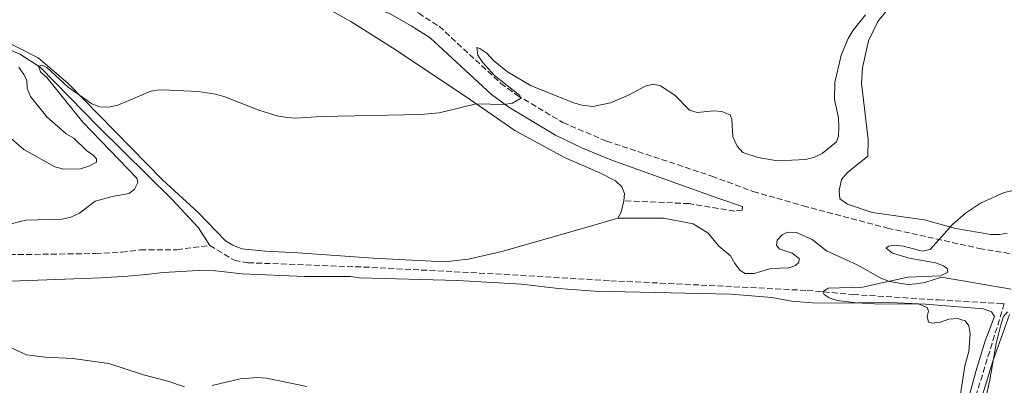
# Model space of a CAD drawing. Units: metres. Extents: x 587214 to 590664, y 4710474 to 4712830.
# Drawn here: x 589450 to 589741, y 4710697 to 4710804 of the extents above; entities that cross this region are included whole.
import ezdxf

# ---------------------------------------------------------------- set-up
doc = ezdxf.new("R2010")
doc.units = ezdxf.units.M
doc.header["$MEASUREMENT"] = 0
doc.linetypes.add('DGN Style 3', pattern=[2.435890702152634, 1.739921930109024, -0.6959687720436097])
for name, color, linetype, lineweight in [('Acequia sin especificar', 4, 'Continuous', 0), ('Camino', 7, 'DGN Style 3', 0), ('Curva de nivel intermedia', 30, 'Continuous', 0), ('Línea de cambio de uso (parcela vista)', 92, 'Continuous', 0), ('Margen derecho', 7, 'Continuous', 0), ('Vaguada', 142, 'DGN Style 3', 13)]:
    doc.layers.add(name, color=color, linetype=linetype, lineweight=lineweight)

msp = doc.modelspace()

# ---------------------------------------------------------------- linework, layer by layer
at = {"layer": 'Acequia sin especificar', "color": 4, "linetype": 'Continuous', "lineweight": 0}
msp.add_polyline3d([(589434.0099999999, 4710801.390000001, 372.3999999999942), (589450.6299999999, 4710794.050000001, 371.6900000000023), (589456.3600000005, 4710790.32, 370.9600000000065), (589473.5899999999, 4710772.720000001, 370.5599999999977), (589495.3099999996, 4710751.380000001, 369.2599999999948), (589503.0599999996, 4710743.050000001, 368.5599999999977), (589506.4299999997, 4710737.789999999, 368.6000000000058)], dxfattribs=at)
at = {"layer": 'Camino', "color": 7, "linetype": 'DGN Style 3', "lineweight": 0}
for points in [[(589436.9499999988, 4710889.189999999, 384.1499999999943), (589454.7499999999, 4710873.640000002, 382.25), (589467.6999999981, 4710863.520000001, 380.8399999999966), (589499.2099999997, 4710840.970000001, 378.1000000000058), (589515.7800000013, 4710829.930000001, 377.3399999999966), (589523.5599999975, 4710825.359999999, 376.4600000000063), (589531.7699999996, 4710821.430000001, 375.850000000006), (589553.1400000001, 4710813.090000001, 374.7400000000052), (589561.1499999989, 4710810.030000002, 373.9400000000023), (589567.9799999995, 4710806.230000001, 373.6600000000034), (589573.9899999977, 4710802.369999999, 373.1600000000035), (589592.2100000011, 4710785.560000001, 371.8000000000029), (589596.9099999995, 4710782.140000001, 371.5299999999989), (589610.4899999984, 4710774.02, 370.2500000000001)], [(589610.4899999984, 4710774.02, 370.2500000000001), (589623.3699999995, 4710768.560000001, 369.4499999999972), (589654.3700000015, 4710758.250000001, 368.7599999999946), (589666.5599999977, 4710753.730000001, 368.1999999999973), (589681.339999999, 4710749.490000002, 367.4900000000054), (589706.1799999987, 4710742.939999999, 366.5599999999977), (589733.230000001, 4710736.949999999, 365.9100000000036), (589742.7799999996, 4710735.310000001, 365.6799999999931), (589754.6700000007, 4710733.57, 365.7899999999937), (589760.1799999983, 4710733.100000001, 365.7599999999948), (589770.25, 4710732.960000002, 365.8899999999995)], [(589663.3099999977, 4710748.190000001, 366.6100000000007), (589661.1399999997, 4710747.970000002, 366.5800000000019), (589647.6900000006, 4710750.15, 366.5200000000042), (589628.469999998, 4710750.980000002, 367.2599999999949)]]:
    msp.add_polyline3d(points, dxfattribs=at)
at = {"layer": 'Curva de nivel intermedia', "color": 30, "linetype": 'Continuous', "lineweight": 0, "flags": 128}
for points, elevation in [([(589691.1300000013, 4710768.340000001), (589691.7700000006, 4710770.109999998), (589691.8300000009, 4710772.690000001), (589691.7100000002, 4710775.380000001), (589690.5099999999, 4710780.8), (589690.690000001, 4710785.849999999), (589692.5599999996, 4710793.890000001), (589694.5500000011, 4710798.83), (589696.0300000008, 4710801.249999999), (589699.6600000008, 4710805.720000001)], 370.0000000000001), ([(589446.6900000019, 4710743.930000001), (589452.0499999997, 4710745.24), (589462.9300000005, 4710745.57), (589465.4400000006, 4710746.160000001), (589468.02, 4710747.34), (589472.5900000009, 4710750.83), (589477.6300000013, 4710752.27), (589482.6300000014, 4710753.15), (589484.2200000006, 4710754.439999999), (589485.24, 4710756.349999999), (589484.9000000001, 4710757.649999999), (589468.97, 4710774.17), (589458.400000002, 4710787.259999999), (589456.4800000021, 4710788.970000001), (589455.8800000007, 4710790.649999999), (589457.0000000006, 4710790.929999999), (589458.3300000007, 4710790.27), (589464.6800000007, 4710784.480000001), (589471.6299999999, 4710779.57), (589474.0400000016, 4710778.630000001), (589476.5300000015, 4710778.56), (589479.2899999998, 4710779.13), (589489.0199999996, 4710783.26), (589491.5000000006, 4710783.640000001), (589494.5200000004, 4710783.600000001), (589502.9400000002, 4710783.17), (589508.1000000013, 4710782.390000001), (589510.8799999997, 4710781.619999999), (589521.1300000001, 4710777.599999999), (589526.3, 4710775.980000001), (589529.2000000014, 4710775.48), (589531.7699999996, 4710775.300000001), (589539.280000002, 4710775.800000002), (589568.6600000013, 4710776.4), (589574.0200000012, 4710776.91), (589584.9400000002, 4710779.560000001), (589593.1500000021, 4710779.390000002), (589595.6300000009, 4710779.730000001), (589598.0000000002, 4710781.069999999), (589597.7900000003, 4710781.949999998), (589590.3600000005, 4710787.909999999), (589586.8300000011, 4710791.77), (589585.4000000005, 4710793.859999999), (589585.0899999999, 4710796.109999998), (589585.9700000006, 4710795.88), (589588.0400000003, 4710794.470000001), (589590.070000002, 4710792.279999999), (589594.110000001, 4710788.939999999), (589601.1299999995, 4710784.8), (589613.7000000002, 4710779.829999999), (589616.1000000008, 4710779.17), (589619.2800000014, 4710778.77), (589624.4800000004, 4710779.789999999), (589629.8100000013, 4710782.050000001), (589634.76, 4710784.74), (589637.1900000019, 4710785.369999998), (589639.2700000006, 4710784.859999998), (589643.4700000006, 4710782.069999998), (589647.7799999999, 4710777.67), (589650.0500000009, 4710776.98), (589654.87, 4710777.470000001), (589657.36, 4710777.25), (589659.8299999998, 4710776.3), (589660.2600000012, 4710774.909999999), (589660.6100000021, 4710769.8), (589661.8900000006, 4710767.06), (589663.5600000003, 4710765.189999999), (589668.0599999998, 4710763.710000001), (589673.6600000011, 4710762.769999998), (589682.1100000001, 4710763.17), (589684.6600000004, 4710763.859999998), (589686.9300000013, 4710764.9), (589691.1300000013, 4710768.340000001)], 370.0000000000001), ([(589712.2000000001, 4710728.46), (589721.750000001, 4710728.930000001), (589723.9800000017, 4710729.989999999), (589723.7600000005, 4710731.050000001), (589722.6800000009, 4710731.84), (589720.3300000017, 4710732.699999998), (589712.5199999998, 4710734.07), (589707.6100000013, 4710735.55), (589705.8099999997, 4710737.059999999), (589706.4900000015, 4710737.58), (589708.3600000001, 4710737.939999999), (589710.8400000011, 4710737.640000001), (589716.3600000021, 4710736.189999999), (589718.7400000002, 4710736.63), (589725.3200000006, 4710743.999999999), (589729.1400000006, 4710747.34), (589733.5599999995, 4710750.279999998), (589740.5600000002, 4710753.38), (589748.3600000008, 4710755.159999999)], 365.0000000000001), ([(589712.2000000001, 4710728.46), (589698.8000000002, 4710725.499999999), (589688.6700000004, 4710725.21), (589687.1200000015, 4710724.199999998), (589687.5100000004, 4710723.399999999), (589688.980000001, 4710722.369999999), (589691.3600000015, 4710721.619999998), (589697.0400000011, 4710720.939999999), (589702.2900000016, 4710720.630000001), (589715.5300000005, 4710720.579999999), (589717.8799999997, 4710719.58), (589718.280000002, 4710718.46), (589717.8200000017, 4710716.940000001), (589718.2300000007, 4710715.259999999), (589719.3100000002, 4710714.98), (589721.7900000013, 4710715.21), (589724.2900000003, 4710716.16), (589726.7800000003, 4710716.359999999), (589729.0700000012, 4710715.59), (589730.0999999995, 4710714.180000001), (589730.5399999998, 4710711.810000001), (589730.1300000007, 4710706.59)], 365.0000000000001), ([(589741.500000001, 4710718.270000001), (589740.35, 4710716.859999999), (589739.6100000001, 4710714.470000001), (589738.24, 4710708.989999999), (589736.2900000009, 4710698.27), (589732.9200000003, 4710682.769999999), (589730.4000000012, 4710678.01), (589725.3699999999, 4710671.3), (589723.4100000019, 4710669.749999999), (589722.3900000004, 4710670.100000001), (589722.3000000009, 4710671.220000001), (589722.7800000014, 4710673.679999998), (589725.2100000011, 4710680.939999999), (589726.5000000009, 4710686.31), (589728.9200000016, 4710702.409999999), (589730.1300000007, 4710706.59)], 365.0000000000001), ([(589494.0199999998, 4710697.840000001), (589486.8300000012, 4710699.73), (589476.6600000013, 4710703.109999998), (589466.0000000016, 4710704.529999998), (589457.8299999998, 4710704.890000001), (589452.4100000017, 4710705.579999999), (589447.7000000001, 4710707.81)], 370.0000000000001), ([(589534.9700000003, 4710696.329999999), (589523.1399999995, 4710698.75), (589520.5100000009, 4710698.939999998), (589515.3200000009, 4710698.58), (589507.0799999998, 4710696.58)], 370.0000000000001), ([(589498.9300000003, 4710696.2), (589494.0199999998, 4710697.840000001)], 370.0000000000001)]:
    msp.add_lwpolyline(points, dxfattribs=dict(at, elevation=elevation))
at = {"layer": 'Línea de cambio de uso (parcela vista)', "color": 92, "linetype": 'Continuous', "lineweight": 0, "extrusion": (-0.5590597945323892, 0.2315695227784557, 0.7961329676992162), "elevation": 761521.1410264944, "flags": 128}
msp.add_lwpolyline([(-4577808.662784874, -1001294.193410457), (-4577805.292527867, -1001293.581963227), (-4577803.213733131, -1001293.84637284)], dxfattribs=at)
at = {"layer": 'Línea de cambio de uso (parcela vista)', "color": 92, "linetype": 'Continuous', "lineweight": 0, "extrusion": (0.06044772849585753, 0.01772324703490056, 0.9980140072334811), "elevation": 119498.0035762727, "flags": 128}
msp.add_lwpolyline([(4354554.274705306, -1887422.415482776), (4354554.274705306, -1887413.04927223)], dxfattribs=at)
at = {"layer": 'Línea de cambio de uso (parcela vista)', "color": 92, "linetype": 'Continuous', "lineweight": 0}
for points in [[(589446.6600000003, 4710868.939999999, 380.5800000000018), (589456.1500000004, 4710862.539999999, 380.3699999999953), (589469.2000000002, 4710852.91, 379.1399999999995), (589489.9100000003, 4710839.25, 377.7299999999959), (589511.4800000004, 4710824.109999999, 376.3099999999977), (589521.9100000003, 4710818.199999999, 375.5399999999936), (589547.9400000004, 4710803.76, 374.2899999999936), (589560.2199999997, 4710796.050000001, 372.7899999999936), (589581.6699999999, 4710781.810000001, 371.6399999999995), (589596.3600000005, 4710771.67, 370.4199999999983), (589611, 4710763.75, 369.3699999999953)], [(589741.4199999999, 4710741.49, 365.5200000000041), (589739.25, 4710741.02, 365.5399999999936), (589736.6399999997, 4710741.029999999, 365.5399999999936), (589726.2999999998, 4710742.779999999, 365.8899999999995), (589716.9600000001, 4710745.34, 366.25), (589701.6799999997, 4710747.539999999, 366.6499999999942), (589694.3499999996, 4710749.949999999, 366.9400000000023), (589692.1500000004, 4710751.609999999, 367.1399999999995), (589691.9699999997, 4710754.050000001, 367.4199999999983), (589692.5899999999, 4710757.25, 367.6199999999953), (589694.3799999999, 4710759.359999999, 367.820000000007), (589700.3399999999, 4710764.08, 368.070000000007), (589700.5099999999, 4710769.060000001, 368.4900000000052), (589698.4900000002, 4710785.58, 369.7899999999936), (589698.7999999998, 4710790.17, 369.9199999999983), (589700.5499999998, 4710798.130000001, 370.0599999999977), (589703.3099999996, 4710803.77, 370.0399999999936), (589710.4199999999, 4710812.600000001, 369.9600000000065)], [(589617.6699999999, 4710743.210000001, 368.0200000000041), (589592.4500000002, 4710736.08, 367.9799999999959), (589582.5300000003, 4710733.810000001, 368.1199999999953), (589575.6100000005, 4710733.02, 368.2299999999959), (589554.5199999996, 4710734.08, 368.570000000007), (589532.4400000004, 4710735.66, 368.9799999999959), (589522.8399999999, 4710736.119999999, 369.4499999999971), (589515.8300000001, 4710736.810000001, 369.5), (589513.2300000004, 4710737.880000001, 369.5399999999936), (589511.04, 4710739.199999999, 369.6699999999983), (589502.9400000004, 4710747.560000001, 369.9600000000065), (589492.4600000001, 4710757.109999999, 370.3600000000006), (589464.5199999996, 4710785.600000001, 372.2899999999936), (589455.7699999996, 4710793.09, 372.9499999999971), (589435.2300000004, 4710803.539999999, 373.3699999999953)], [(589443.4100000003, 4710773.02, 374.1699999999983), (589451.5800000001, 4710766.109999999, 374.070000000007), (589460.75, 4710760.99, 373.9100000000035), (589463.2699999996, 4710760.34, 373.8000000000029), (589468.29, 4710760.42, 373.320000000007), (589470.7100000001, 4710761.189999999, 373.1600000000035), (589473.0099999999, 4710762.380000001, 373.1600000000035), (589473.0199999996, 4710763.380000001, 373.1600000000035), (589472.0999999996, 4710764.34, 373.1600000000035), (589470.0499999998, 4710765.789999999, 373.2899999999936), (589466.3099999996, 4710769.470000001, 373.5500000000029), (589464.1100000005, 4710770.689999999, 373.6600000000035), (589458.3200000003, 4710775.74, 373.6900000000023), (589453.5499999998, 4710781.689999999, 373.3899999999995), (589452.5999999996, 4710784.02, 373.2299999999959), (589452.4900000002, 4710786.5, 373.0500000000029), (589451.5700000003, 4710788.140000001, 372.9400000000023), (589450.0800000001, 4710790.310000001, 372.75)], [(589611, 4710763.75, 369.3699999999953), (589621.3899999997, 4710759.199999999, 368.679999999993), (589626.0199999996, 4710756.91, 367.8600000000006), (589627.8799999999, 4710755.09, 367.429999999993), (589628.6100000005, 4710753.17, 367.320000000007), (589628.4699999997, 4710750.980000001, 367.2200000000012)], [(589431.8399999999, 4710727.33, 371.4799999999959), (589450.4199999999, 4710727.430000001, 370.8600000000006), (589468.9500000002, 4710728.109999999, 371.070000000007), (589474.3099999996, 4710728.289999999, 370.75), (589482.25, 4710728.76, 370.7599999999948), (589487.5099999999, 4710729.25, 370.6399999999995), (589492.7699999996, 4710729.83, 370.0800000000018), (589502.9299999997, 4710730.41, 369.7899999999936), (589508.1200000001, 4710730.390000001, 369.6300000000047), (589515.9600000001, 4710729.449999999, 369.5599999999977), (589534.3099999996, 4710728.720000001, 369.1999999999971), (589547.8600000005, 4710728.66, 368.8600000000006), (589550.54, 4710728.27, 368.8399999999965), (589579.4800000004, 4710727.529999999, 368.4400000000023), (589598.3300000001, 4710726.470000001, 368.3300000000018), (589609.1799999997, 4710725.199999999, 368.0399999999936), (589619.8300000001, 4710724.380000001, 367.8999999999942)], [(589742.1699999999, 4710717.470000001, 365.3800000000047), (589737.2100000001, 4710703.730000001, 365.2400000000052), (589732.9000000004, 4710689.619999999, 365.25), (589728.5300000003, 4710677.180000001, 365.6699999999983), (589727.5199999996, 4710672.539999999, 366.0200000000041), (589726.79, 4710670.560000001, 366.0099999999948), (589725.4500000002, 4710670.029999999, 366.0099999999948), (589724.4500000002, 4710670.609999999, 365.8800000000047), (589724.5800000001, 4710671.859999999, 365.8500000000058), (589728, 4710685, 365.7200000000012), (589732.2100000001, 4710700.720000001, 366.0099999999948), (589734.9100000003, 4710709.76, 366.0399999999936), (589737.75, 4710716.890000001, 365.9799999999959), (589736.7999999998, 4710718.24, 365.9799999999959), (589734.3200000003, 4710719.119999999, 365.9900000000052), (589717.4000000004, 4710720.58, 366.2599999999948), (589704.9199999999, 4710721.140000001, 366.3899999999995), (589693.6600000003, 4710720.810000001, 366.6699999999983), (589684.0300000003, 4710720.949999999, 366.9400000000023), (589677.8600000005, 4710721.390000001, 366.6499999999942), (589672.0300000003, 4710722.550000001, 366.4900000000052), (589660.04, 4710723.480000001, 366.5200000000041), (589619.8300000001, 4710724.380000001, 367.8999999999942)]]:
    msp.add_polyline3d(points, dxfattribs=at)
at = {"layer": 'Margen derecho', "color": 7, "linetype": 'Continuous', "lineweight": 0}
for points in [[(589434.0100000016, 4710886.070000002, 384.1499999999943), (589452.0199999984, 4710870.340000001, 382.25), (589465.1299999978, 4710860.09, 380.8399999999966), (589496.78, 4710837.45, 378.1000000000058), (589513.5100000004, 4710826.300000001, 377.3399999999966), (589521.5399999992, 4710821.570000002, 376.4600000000063), (589530.0599999975, 4710817.500000001, 375.850000000006), (589551.6000000001, 4710809.09, 374.7400000000052), (589559.3399999985, 4710806.140000002, 373.9400000000023), (589565.7800000003, 4710802.550000002, 373.6600000000034), (589571.3599999992, 4710798.970000002, 373.1600000000035), (589589.4899999987, 4710782.240000002, 371.8000000000029), (589594.5500000013, 4710778.560000001, 371.5299999999989), (589608.2899999988, 4710770.350000001, 370.2500000000001)], [(589608.2899999988, 4710770.350000001, 370.2500000000001), (589616.2399999971, 4710766.470000002, 369.929999999993), (589624.6099999979, 4710763.080000001, 369.2400000000054), (589645.7199999992, 4710755.510000001, 368.4199999999983), (589656.4799999993, 4710751.699999999, 366.5599999999977), (589663.3799999993, 4710749.290000002, 366.6600000000036), (589663.3099999977, 4710748.190000001, 366.6100000000007)], [(589742.6099999998, 4710724.939999999, 365.7500000000001), (589722.1199999999, 4710728.529999999, 365.8500000000058), (589717.2199999981, 4710726.940000001, 365.8600000000007), (589714.6499999977, 4710726.550000002, 365.8800000000047), (589712.1099999985, 4710726.350000001, 365.8800000000047), (589706.7999999999, 4710727.26, 366.0399999999936), (589704.2399999984, 4710728.180000001, 366.0399999999936), (589697.2399999978, 4710732.11, 366.0399999999936), (589688.1899999998, 4710736.27, 366.4400000000024), (589683.980000001, 4710739.62, 366.5700000000069), (589679.3200000006, 4710741.600000001, 366.5800000000019), (589676.8199999996, 4710741.790000001, 366.4999999999999), (589675.2100000001, 4710741.060000002, 366.4700000000013), (589673.6200000009, 4710739.37, 366.4600000000065), (589673.4299999987, 4710737.939999999, 366.4199999999984), (589674.2199999976, 4710736.880000004, 366.4199999999984), (589678.1000000002, 4710735.550000003, 366.4100000000034), (589680.1200000008, 4710733.960000001, 366.4700000000013), (589679.989999999, 4710732.820000002, 366.4900000000054), (589679.039999999, 4710731.92, 366.4900000000054), (589677.0699999998, 4710731.210000002, 366.4900000000054), (589671.7999999992, 4710731.040000002, 366.4900000000054), (589666.8299999982, 4710729.590000002, 366.4900000000054), (589664.1799999995, 4710729.570000002, 366.4199999999984), (589662.7100000011, 4710730.500000001, 366.4600000000065), (589661.1299999985, 4710732.470000003, 366.6499999999942), (589659.9299999982, 4710734.740000002, 366.5800000000019), (589656.4799999993, 4710737.590000001, 366.6000000000058), (589653.2600000006, 4710741.490000002, 366.729999999996), (589648.8900000008, 4710744.170000002, 366.7899999999937), (589640.12, 4710745.900000001, 367.270000000004), (589626.6399999997, 4710745.840000001, 367.4299999999932)]]:
    msp.add_polyline3d(points, dxfattribs=at)
at = {"layer": 'Vaguada', "color": 142, "linetype": 'DGN Style 3', "lineweight": 13, "extrusion": (-0.1043372202025356, 0.04886878837625516, 0.9933406193260419), "elevation": 169037.448933487, "flags": 128}
msp.add_lwpolyline([(-4516069.921296043, -1454210.156167993), (-4516079.096108538, -1454211.892058454), (-4516122.206307827, -1454217.967675067)], dxfattribs=at)
at = {"layer": 'Vaguada', "color": 142, "linetype": 'DGN Style 3', "lineweight": 13}
for points in [[(589444.9800000004, 4710735.09, 370.0299999999988), (589472.7699999996, 4710735.449999999, 369.8600000000006), (589480.4299999997, 4710735.880000001, 369.6699999999983), (589485.9100000003, 4710736.52, 369.2700000000041), (589496.6900000004, 4710736.59, 368.9600000000065), (589506.4299999997, 4710737.789999999, 368.6000000000058)], [(589506.4299999997, 4710737.789999999, 368.6000000000058), (589513.6699999999, 4710733.460000001, 368.3899999999995), (589517.6399999997, 4710732.75, 368.3099999999977), (589554.1600000003, 4710731.369999999, 367.75), (589593.1699999999, 4710729.310000001, 367.0299999999988), (589624.5099999999, 4710727.439999999, 367.0299999999988)], [(589624.5099999999, 4710727.439999999, 367.0299999999988), (589651.1900000004, 4710726.17, 366.3099999999977), (589682.5099999999, 4710724.58, 366.0500000000029), (589696.0300000003, 4710723.390000001, 365.5500000000029), (589721.2800000003, 4710721.779999999, 365.2799999999988), (589739.79, 4710720.74, 364.5599999999977), (589740.5999999996, 4710720.67, 364.5599999999977)]]:
    msp.add_polyline3d(points, dxfattribs=at)

doc.saveas('drawing.dxf')
